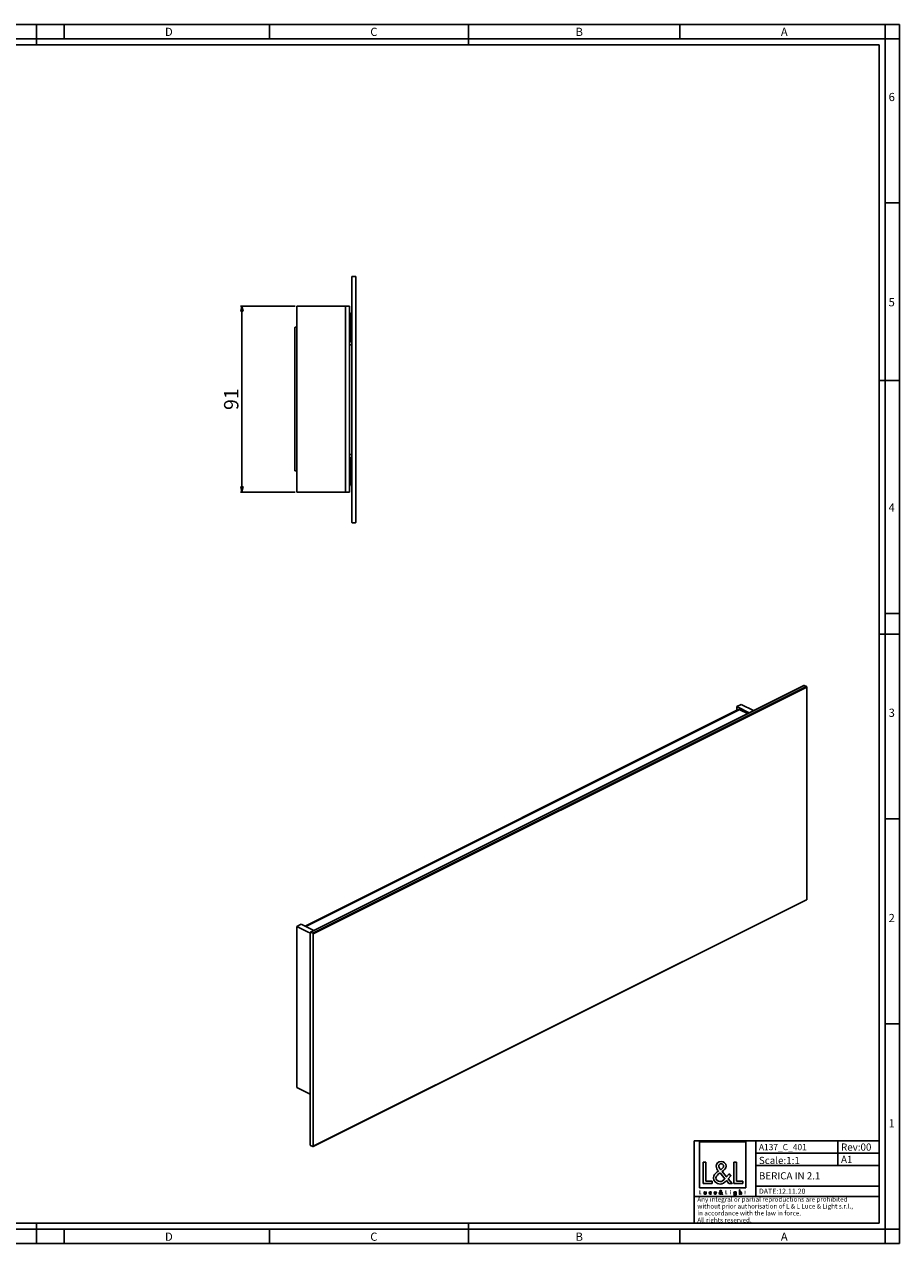
# Model space of a CAD drawing. Units: millimetres. Extents: x 0 to 841, y 0 to 594.
# Drawn here: x 415 to 841, y 0 to 594 of the extents above; entities that cross this region are included whole.
import ezdxf

# ---------------------------------------------------------------- set-up
doc = ezdxf.new("R2010")
doc.units = ezdxf.units.MM
doc.header["$LTSCALE"] = 46.255
doc.layers.get('0').update_dxf_attribs({"linetype": 'CONTINUOUS'})
doc.layers.add('7_ALL_FEATURES', color=7, linetype='CONTINUOUS')
doc.layers.add('9_SOLID', color=7, linetype='CONTINUOUS')
doc.styles.get("Standard").update_dxf_attribs({"font": 'arial.ttf'})
doc.styles.add('TEXTSTYLE_2', font='txt', dxfattribs={"width": 0.9})
doc.styles.add('TEXTSTYLE_3', font='txt', dxfattribs={"width": 0.9})
doc.dimstyles.new('DIMSTYLE_4', dxfattribs={"dimtxt": 7, "dimasz": 2.5, "dimexe": 0.75, "dimexo": 0.75, "dimgap": 1.75, "dimtad": 1, "dimdec": 0, "dimtxsty": 'STANDARD', "dimblk": 'CLOSED', "dimblk1": 'CLOSED', "dimblk2": 'CLOSED', "dimcen": 0.09, "dimadec": 0, "dimazin": 2, "dimtp": 0.3, "dimtm": 0.3, "dimtfac": 1, "dimtdec": 0, "dimtofl": 0, "dimtmove": 0, "dimatfit": 3, "dimldrblk": 'CLOSED', "dimfxl": 1, "dimtolj": 1, "dimarcsym": 0})

# ---------------------------------------------------------------- blocks, each defined once
blk = doc.blocks.new('_CLOSED')
at = {"color": 0, "linetype": 'ByBlock'}
for p, q in [((0, 0), (-1, 0.2)), ((-1, 0.2), (-1, -0.2)), ((-1, -0.2), (0, 0)), ((-1, 0), (0, 0))]:
    blk.add_line(p, q, dxfattribs=at)
blk = doc.blocks.new('*D4')
at = {"color": 2, "linetype": 'Continuous'}
for p, q in [((546.626941, 456.72106), (519.906379, 456.72106)), ((520.656379, 456.72106), (520.656379, 411.42106)), ((520.656379, 366.12106), (520.656379, 411.42106)), ((546.626941, 366.12106), (519.906379, 366.12106))]:
    blk.add_line(p, q, dxfattribs=at)
at = {"color": 2, "linetype": 'Continuous', "xscale": 2.5, "yscale": 2.5, "zscale": 2.5}
for p, rotation in [((520.656379, 456.72106), 90), ((520.656379, 366.12106), 270)]:
    blk.add_blockref('_CLOSED', p, dxfattribs=dict(at, rotation=rotation))
at = {"color": 2, "linetype": 'Continuous', "insert": (511.906379, 411.42106), "char_height": 7, "width": 10.877323, "attachment_point": 2, "rotation": 90, "line_spacing_factor": 0.9}
blk.add_mtext('91', dxfattribs=at)
blk = doc.blocks.new('LOGO2_BL0', base_point=(754.8, 36.53))
at = {"color": 7, "linetype": 'Continuous'}
for p, q in [((766.01, 49.65), (743.59, 49.65)), ((743.59, 49.65), (743.59, 27.24)), ((766.01, 27.24), (766.01, 49.65)), ((746.54, 39.72), (745.24, 39.72)), ((745.24, 39.72), (745.24, 29.26)), ((746.54, 30.46), (746.54, 39.72)), ((761.48, 39.72), (760.18, 39.72)), ((760.18, 39.72), (760.18, 29.26)), ((761.48, 30.46), (761.48, 39.72)), ((749.72, 30.46), (746.54, 30.46)), ((749.72, 29.26), (749.72, 30.46)), ((764.66, 30.46), (761.48, 30.46)), ((764.66, 29.26), (764.66, 30.46)), ((743.59, 27.24), (766.01, 27.24)), ((745.24, 29.26), (749.72, 29.26)), ((760.18, 29.26), (764.66, 29.26))]:
    blk.add_line(p, q, dxfattribs=at)
at = {"color": 7, "linetype": 'Continuous', "const_width": 0.2}
for points in [[(743.59, 25.92), (743.59, 24.06)], [(743.83, 25.92), (743.59, 25.92)], [(743.59, 24.06), (744.39, 24.06)], [(743.83, 24.27), (743.83, 25.92)], [(744.39, 24.27), (743.83, 24.27)], [(744.39, 24.06), (744.39, 24.27)], [(756.43, 25.92), (756.2, 25.92)], [(756.2, 25.92), (756.2, 24.06)], [(756.2, 24.06), (756.99, 24.06)], [(756.43, 24.27), (756.43, 25.92)], [(756.99, 24.27), (756.43, 24.27)], [(756.99, 24.06), (756.99, 24.27)], [(758.67, 25.22), (758.45, 25.22)], [(758.45, 25.22), (758.45, 24.06)], [(758.45, 24.06), (758.67, 24.06)], [(758.67, 24.06), (758.67, 25.22)], [(765.56, 25.22), (765.44, 25.22)], [(765.44, 25.22), (765.44, 25.01)], [(765.44, 25.01), (765.56, 25.01)], [(765.78, 25.66), (765.56, 25.66)], [(765.56, 25.66), (765.56, 25.22)], [(765.56, 25.01), (765.56, 24.06)], [(765.56, 24.06), (765.78, 24.06)], [(765.78, 25.22), (765.78, 25.66)], [(766, 25.22), (765.78, 25.22)], [(765.78, 25.01), (766, 25.01)], [(765.78, 24.06), (765.78, 25.01)], [(766, 25.01), (766, 25.22)]]:
    blk.add_lwpolyline(points, dxfattribs=at)
blk.add_lwpolyline([(758.41, 25.75, 1), (758.72, 25.75, 1)], format="xyb", close=True, dxfattribs=at)
at = {"color": 7, "linetype": 'Continuous'}
for points, knots in [([(757.79, 29.26), (757.79, 29.26), (759.4, 29.26), (759.4, 29.26), (759.4, 29.26), (757.53, 31.58), (757.53, 31.58), (757.53, 31.58), (758.8, 33.08), (758.8, 33.08), (758.8, 33.08), (757.97, 33.94), (757.97, 33.94), (757.97, 33.94), (756.75, 32.52), (756.75, 32.52), (756.75, 32.52), (754.57, 35.16), (754.57, 35.16), (755.45, 35.8), (756.47, 36.59), (756.47, 37.77), (756.47, 39.14), (755.34, 39.94), (754.06, 39.94), (752.69, 39.94), (751.65, 39.1), (751.65, 37.66), (751.65, 36.77), (752.2, 35.99), (752.8, 35.37), (752.8, 35.37), (752.15, 34.9), (752.15, 34.9), (751.15, 34.17), (750.31, 33.45), (750.31, 32.12), (750.31, 30.32), (751.77, 29.04), (753.52, 29.04), (754.75, 29.04), (755.86, 29.75), (756.65, 30.68), (756.65, 30.68), (757.79, 29.26), (757.79, 29.26)], [0, 0, 0, 0, 1, 1, 1, 2, 2, 2, 3, 3, 3, 4, 4, 4, 5, 5, 5, 6, 6, 6, 7, 7, 7, 8, 8, 8, 9, 9, 9, 10, 10, 10, 11, 11, 11, 12, 12, 12, 13, 13, 13, 14, 14, 14, 15, 15, 15, 15]), ([(753.84, 36.06), (753.84, 36.06), (753.49, 36.5), (753.49, 36.5), (753.19, 36.89), (752.87, 37.28), (752.87, 37.81), (752.87, 38.47), (753.41, 38.92), (754.03, 38.92), (754.73, 38.92), (755.25, 38.52), (755.25, 37.78), (755.25, 37.02), (754.53, 36.59), (754, 36.17), (754, 36.17), (753.84, 36.06), (753.84, 36.06)], [0, 0, 0, 0, 1, 1, 1, 2, 2, 2, 3, 3, 3, 4, 4, 4, 5, 5, 5, 6, 6, 6, 6]), ([(753.56, 34.42), (753.56, 34.42), (755.88, 31.59), (755.88, 31.59), (755.23, 30.94), (754.45, 30.21), (753.48, 30.21), (752.48, 30.21), (751.54, 31.14), (751.54, 32.13), (751.54, 33.13), (752.71, 33.84), (753.44, 34.34), (753.44, 34.34), (753.56, 34.42), (753.56, 34.42)], [0, 0, 0, 0, 1, 1, 1, 2, 2, 2, 3, 3, 3, 4, 4, 4, 5, 5, 5, 5]), ([(745.79, 25.22), (745.79, 25.22), (745.79, 24.55), (745.79, 24.55), (745.79, 24.24), (745.94, 24.02), (746.28, 24.02), (746.62, 24.02), (746.76, 24.24), (746.76, 24.55), (746.76, 24.55), (746.76, 25.22), (746.76, 25.22), (746.76, 25.22), (746.54, 25.22), (746.54, 25.22), (746.54, 25.22), (746.54, 24.58), (746.54, 24.58), (746.54, 24.39), (746.5, 24.23), (746.28, 24.23), (746.06, 24.23), (746.01, 24.39), (746.01, 24.58), (746.01, 24.58), (746.01, 25.22), (746.01, 25.22), (746.01, 25.22), (745.79, 25.22), (745.79, 25.22)], [0, 0, 0, 0, 1, 1, 1, 2, 2, 2, 3, 3, 3, 4, 4, 4, 5, 5, 5, 6, 6, 6, 7, 7, 7, 8, 8, 8, 9, 9, 9, 10, 10, 10, 10]), ([(749.19, 25.17), (749.1, 25.23), (748.99, 25.25), (748.88, 25.25), (748.53, 25.25), (748.25, 24.99), (748.25, 24.63), (748.25, 24.28), (748.53, 24.02), (748.87, 24.02), (748.99, 24.02), (749.09, 24.05), (749.19, 24.1), (749.19, 24.1), (749.19, 24.38), (749.19, 24.38), (749.1, 24.29), (749, 24.23), (748.87, 24.23), (748.64, 24.23), (748.47, 24.4), (748.47, 24.64), (748.47, 24.85), (748.64, 25.04), (748.86, 25.04), (748.99, 25.04), (749.1, 24.99), (749.19, 24.89), (749.19, 24.89), (749.19, 25.17), (749.19, 25.17)], [0, 0, 0, 0, 1, 1, 1, 2, 2, 2, 3, 3, 3, 4, 4, 4, 5, 5, 5, 6, 6, 6, 7, 7, 7, 8, 8, 8, 9, 9, 9, 10, 10, 10, 10]), ([(751.72, 24.6), (751.72, 24.6), (751.72, 24.64), (751.72, 24.64), (751.72, 24.98), (751.55, 25.25), (751.18, 25.25), (750.81, 25.25), (750.62, 24.98), (750.62, 24.63), (750.62, 24.29), (750.83, 24.02), (751.18, 24.02), (751.41, 24.02), (751.61, 24.14), (751.72, 24.34), (751.72, 24.34), (751.53, 24.45), (751.53, 24.45), (751.45, 24.31), (751.36, 24.22), (751.19, 24.22), (750.98, 24.22), (750.84, 24.41), (750.84, 24.6), (750.84, 24.6), (751.72, 24.6), (751.72, 24.6)], [0, 0, 0, 0, 1, 1, 1, 2, 2, 2, 3, 3, 3, 4, 4, 4, 5, 5, 5, 6, 6, 6, 7, 7, 7, 8, 8, 8, 9, 9, 9, 9]), ([(750.85, 24.77), (750.88, 24.93), (751.01, 25.06), (751.18, 25.06), (751.36, 25.06), (751.47, 24.94), (751.5, 24.77), (751.5, 24.77), (750.85, 24.77), (750.85, 24.77)], [0, 0, 0, 0, 1, 1, 1, 2, 2, 2, 3, 3, 3, 3]), ([(754.49, 24.06), (754.49, 24.06), (754.78, 24.06), (754.78, 24.06), (754.78, 24.06), (754.45, 24.47), (754.45, 24.47), (754.45, 24.47), (754.67, 24.74), (754.67, 24.74), (754.67, 24.74), (754.53, 24.89), (754.53, 24.89), (754.53, 24.89), (754.31, 24.64), (754.31, 24.64), (754.31, 24.64), (753.92, 25.11), (753.92, 25.11), (754.08, 25.22), (754.26, 25.36), (754.26, 25.57), (754.26, 25.82), (754.06, 25.96), (753.83, 25.96), (753.59, 25.96), (753.4, 25.81), (753.4, 25.55), (753.4, 25.4), (753.5, 25.26), (753.61, 25.15), (753.61, 25.15), (753.49, 25.06), (753.49, 25.06), (753.31, 24.93), (753.17, 24.81), (753.17, 24.57), (753.17, 24.25), (753.43, 24.02), (753.74, 24.02), (753.95, 24.02), (754.15, 24.15), (754.29, 24.31), (754.29, 24.31), (754.49, 24.06), (754.49, 24.06)], [0, 0, 0, 0, 1, 1, 1, 2, 2, 2, 3, 3, 3, 4, 4, 4, 5, 5, 5, 6, 6, 6, 7, 7, 7, 8, 8, 8, 9, 9, 9, 10, 10, 10, 11, 11, 11, 12, 12, 12, 13, 13, 13, 14, 14, 14, 15, 15, 15, 15]), ([(753.74, 24.98), (753.74, 24.98), (754.15, 24.48), (754.15, 24.48), (754.04, 24.36), (753.9, 24.23), (753.73, 24.23), (753.55, 24.23), (753.38, 24.4), (753.38, 24.57), (753.38, 24.75), (753.59, 24.88), (753.72, 24.96), (753.72, 24.96), (753.74, 24.98), (753.74, 24.98)], [0, 0, 0, 0, 1, 1, 1, 2, 2, 2, 3, 3, 3, 4, 4, 4, 5, 5, 5, 5]), ([(753.79, 25.27), (753.79, 25.27), (753.73, 25.35), (753.73, 25.35), (753.68, 25.42), (753.62, 25.49), (753.62, 25.58), (753.62, 25.7), (753.72, 25.78), (753.83, 25.78), (753.95, 25.78), (754.04, 25.71), (754.04, 25.57), (754.04, 25.44), (753.92, 25.36), (753.82, 25.29), (753.82, 25.29), (753.79, 25.27), (753.79, 25.27)], [0, 0, 0, 0, 1, 1, 1, 2, 2, 2, 3, 3, 3, 4, 4, 4, 5, 5, 5, 6, 6, 6, 6]), ([(761.39, 25.22), (761.39, 25.22), (761.17, 25.22), (761.17, 25.22), (761.17, 25.22), (761.17, 25.02), (761.17, 25.02), (761.17, 25.02), (761.16, 25.02), (761.16, 25.02), (761.07, 25.16), (760.93, 25.25), (760.76, 25.25), (760.43, 25.25), (760.22, 24.96), (760.22, 24.65), (760.22, 24.32), (760.41, 24.02), (760.77, 24.02), (760.93, 24.02), (761.07, 24.11), (761.16, 24.24), (761.16, 24.24), (761.17, 24.24), (761.17, 24.24), (761.17, 24.24), (761.17, 24.02), (761.17, 24.02), (761.17, 23.79), (761.11, 23.6), (760.84, 23.6), (760.63, 23.6), (760.49, 23.72), (760.49, 23.92), (760.49, 23.92), (760.27, 23.92), (760.27, 23.92), (760.27, 23.6), (760.51, 23.4), (760.83, 23.4), (761.27, 23.4), (761.39, 23.69), (761.39, 24.09), (761.39, 24.09), (761.39, 25.22), (761.39, 25.22)], [0, 0, 0, 0, 1, 1, 1, 2, 2, 2, 3, 3, 3, 4, 4, 4, 5, 5, 5, 6, 6, 6, 7, 7, 7, 8, 8, 8, 9, 9, 9, 10, 10, 10, 11, 11, 11, 12, 12, 12, 13, 13, 13, 14, 14, 14, 15, 15, 15, 15]), ([(760.8, 24.22), (760.57, 24.22), (760.44, 24.42), (760.44, 24.64), (760.44, 24.85), (760.57, 25.05), (760.8, 25.05), (761.04, 25.05), (761.18, 24.86), (761.18, 24.64), (761.18, 24.41), (761.05, 24.22), (760.8, 24.22)], [0, 0, 0, 0, 1, 1, 1, 2, 2, 2, 3, 3, 3, 4, 4, 4, 4]), ([(762.96, 26.2), (762.96, 26.2), (762.96, 24.06), (762.96, 24.06), (762.96, 24.06), (763.18, 24.06), (763.18, 24.06), (763.18, 24.06), (763.18, 24.59), (763.18, 24.59), (763.18, 24.8), (763.18, 25.05), (763.46, 25.05), (763.69, 25.05), (763.72, 24.92), (763.72, 24.72), (763.72, 24.72), (763.72, 24.06), (763.72, 24.06), (763.72, 24.06), (763.94, 24.06), (763.94, 24.06), (763.94, 24.06), (763.94, 24.75), (763.94, 24.75), (763.94, 25.03), (763.85, 25.25), (763.53, 25.25), (763.39, 25.25), (763.25, 25.18), (763.18, 25.06), (763.18, 25.06), (763.18, 25.06), (763.18, 25.06), (763.18, 25.06), (763.18, 26.2), (763.18, 26.2), (763.18, 26.2), (762.96, 26.2), (762.96, 26.2)], [0, 0, 0, 0, 1, 1, 1, 2, 2, 2, 3, 3, 3, 4, 4, 4, 5, 5, 5, 6, 6, 6, 7, 7, 7, 8, 8, 8, 9, 9, 9, 10, 10, 10, 11, 11, 11, 12, 12, 12, 13, 13, 13, 13])]:
    blk.add_open_spline(points, degree=3, knots=knots, dxfattribs=at)
blk = doc.blocks.new('*T6')
at = {"color": 2, "linetype": 'Continuous'}
for p, q in [((0, 0), (90, 0)), ((0, 0), (0, -40)), ((30, 0), (30, -27)), ((70, 0), (70, -12)), ((90, 0), (90, -40)), ((30, -6), (90, -6)), ((30, -12), (90, -12)), ((30, -22), (90, -22)), ((0, -27), (90, -27)), ((0, -40), (90, -40))]:
    blk.add_line(p, q, dxfattribs=at)
at = {"layer": '9_SOLID', "color": 2, "linetype": 'Continuous', "attachment_point": 1, "line_spacing_factor": 0.9}
for s, insert, char_height, width in [('A137_C_401', (31.4875, -1.5), 3, 48.914498), ('Rev:00', (71.4875, -1.25), 3.5, 30.966543), ('Scale:1:1', (31.4875, -7.75), 3.5, 40.724907), ('A1', (71.4875, -7.25), 3.5, 11.944238), ('BERICA IN 2.1', (31.4875, -15.25), 3.5, 65.081784), ('DATE:12.11.20', (31.4875, -23.25), 2.5, 47.695167), ('Any integral or partial reproductions are prohibited \\Pwithout prior authorisation of L & L Luce & Light s.r.l., \\Pin accordance with the law in force. \\PAll rights reserved.', (1.4875, -27.3125), 2.25, 148.98513)]:
    blk.add_mtext(s, dxfattribs=dict(at, insert=insert, char_height=char_height, width=width))

msp = doc.modelspace()

# ---------------------------------------------------------------- linework, layer by layer
at = {"color": 7, "linetype": 'Continuous'}
for p, q in [((0, 594), (841, 594)), ((420.5, 594), (420.5, 584)), ((434, 594), (434, 587)), ((534, 594), (534, 587)), ((631, 584), (631, 594)), ((734, 594), (734, 587)), ((834, 7), (834, 594)), ((841, 0), (841, 594)), ((0, 587), (841, 587)), ((10, 584), (831, 584)), ((831, 10), (831, 584)), ((834, 507), (841, 507)), ((841, 420.5), (831.032, 420.5)), ((834, 307), (841, 307)), ((841, 297), (831, 297)), ((834, 207), (841, 207)), ((834, 107), (841, 107)), ((0, 7), (834, 7)), ((10.105, 9.956), (831.002, 10.001)), ((420.5, 0), (420.5, 10)), ((434, 7), (434, 0)), ((534, 7), (534, 0)), ((631, 0), (631, 10)), ((734, 7), (734, 0)), ((834, 7), (834, 0)), ((834, 7), (841, 7)), ((0, 0), (841, 0))]:
    msp.add_line(p, q, dxfattribs=at)
at = {"layer": '7_ALL_FEATURES', "color": 7, "linetype": 'Continuous'}
for p, q in [((574.127, 470.932), (574.118, 470.923)), ((574.118, 442.082), (574.118, 470.923)), ((574.127, 470.932), (574.127, 351.432)), ((575.877, 471.182), (574.377, 471.182)), ((576.127, 351.432), (576.127, 470.932)), ((547.377, 456.721), (547.377, 366.121)), ((547.377, 456.721), (571.077, 456.721)), ((573.077, 456.721), (571.068, 456.721)), ((571.077, 456.721), (571.077, 366.121)), ((573.077, 456.721), (573.077, 366.121)), ((573.163, 453.798), (573.077, 453.853)), ((573.127, 453.421), (573.077, 453.421)), ((573.377, 441.021), (573.377, 453.171)), ((546.377, 446.171), (546.369, 446.163)), ((546.369, 446.163), (546.369, 435.663)), ((546.377, 446.171), (546.377, 376.671)), ((547.127, 446.421), (546.627, 446.421)), ((573.369, 439.332), (573.369, 440.936)), ((573.377, 439.332), (573.377, 441.013)), ((573.627, 441.832), (573.877, 441.832)), ((574.118, 442.074), (574.118, 442.082)), ((574.127, 442.082), (574.119, 442.074)), ((546.369, 435.663), (546.369, 432.913)), ((546.369, 432.913), (546.369, 435.663)), ((573.127, 439.082), (573.077, 439.082)), ((573.077, 437.882), (573.627, 437.882)), ((573.077, 437.874), (573.619, 437.874)), ((573.369, 439.324), (573.377, 439.332)), ((573.369, 439.324), (573.369, 439.332)), ((573.619, 437.874), (573.627, 437.882)), ((574.118, 437.374), (574.118, 437.382)), ((574.118, 384.982), (574.118, 437.374)), ((574.119, 437.374), (574.127, 437.382)), ((546.369, 432.913), (546.369, 418.413)), ((546.369, 418.413), (546.369, 432.913)), ((546.369, 418.413), (546.369, 415.663)), ((546.369, 415.663), (546.369, 418.413)), ((546.369, 415.663), (546.369, 398.918)), ((546.369, 398.918), (546.369, 391.171)), ((546.374, 398.918), (546.374, 391.171)), ((546.369, 391.171), (546.369, 385.671)), ((546.369, 385.671), (546.369, 383.916)), ((546.369, 383.916), (546.369, 376.671)), ((546.374, 385.671), (546.374, 383.918)), ((573.627, 384.482), (573.077, 384.482)), ((573.077, 383.282), (573.127, 383.282)), ((573.119, 383.274), (573.077, 383.274)), ((573.127, 383.282), (573.119, 383.274)), ((573.377, 383.032), (573.369, 383.024)), ((573.369, 381.906), (573.369, 383.024)), ((573.377, 381.821), (573.377, 383.032)), ((573.377, 369.671), (573.377, 381.821)), ((573.619, 380.524), (573.627, 380.532)), ((573.627, 380.524), (573.619, 380.524)), ((573.877, 380.532), (573.627, 380.532)), ((573.869, 380.524), (573.627, 380.524)), ((573.869, 380.524), (573.877, 380.532)), ((574.118, 384.974), (574.118, 384.982)), ((574.118, 380.274), (574.118, 380.282)), ((574.118, 351.432), (574.118, 380.274)), ((574.119, 384.974), (574.127, 384.982)), ((574.119, 380.274), (574.127, 380.282)), ((546.377, 376.671), (546.369, 376.663)), ((546.369, 376.671), (546.369, 376.663)), ((546.627, 376.421), (546.619, 376.413)), ((546.619, 376.413), (546.627, 376.413)), ((546.627, 376.421), (547.127, 376.421)), ((546.627, 376.413), (547.119, 376.413)), ((547.119, 376.413), (547.127, 376.421)), ((573.077, 369.421), (573.127, 369.421)), ((573.077, 368.989), (573.166, 369.046)), ((571.077, 366.121), (547.377, 366.121)), ((573.077, 366.121), (571.068, 366.121)), ((574.127, 351.432), (574.118, 351.423)), ((574.118, 351.423), (574.118, 351.432)), ((574.377, 351.182), (574.368, 351.173)), ((574.368, 351.173), (574.377, 351.173)), ((574.377, 351.182), (575.877, 351.182)), ((574.377, 351.173), (575.868, 351.173)), ((575.877, 351.182), (575.868, 351.173)), ((794.409, 271.945), (554.079, 151.78)), ((794.521, 271.938), (795.581, 271.408)), ((795.758, 271.103), (795.758, 167.613)), ((763.762, 262.712), (761.64, 261.652)), ((761.64, 259.761), (761.64, 261.652)), ((767.731, 258.606), (761.64, 261.652)), ((769.853, 259.667), (763.762, 262.712)), ((762.418, 260.15), (551.399, 154.64)), ((763.089, 260.107), (766.911, 258.196)), ((795.693, 167.477), (555.383, 47.322)), ((547.387, 154.525), (549.508, 155.586)), ((547.387, 154.525), (547.387, 76.063)), ((547.387, 154.525), (552.941, 151.748)), ((549.508, 155.586), (555.599, 152.54)), ((552.941, 151.748), (553.712, 151.362)), ((553.712, 151.362), (553.928, 151.255)), ((553.928, 151.602), (553.928, 48.112)), ((554.079, 151.78), (553.993, 151.737)), ((554.104, 151.73), (555.165, 151.199)), ((555.342, 150.895), (555.342, 47.404)), ((553.928, 72.793), (547.387, 76.063)), ((555.165, 47.276), (554.104, 47.807)), ((555.383, 47.322), (555.277, 47.269))]:
    msp.add_line(p, q, dxfattribs=at)
at = {"layer": '7_ALL_FEATURES', "color": 9, "linetype": 'Continuous'}
for p, q in [((794.434, 271.895), (554.104, 151.73)), ((795.581, 271.408), (555.165, 151.199)), ((795.758, 271.103), (555.342, 150.895)), ((794.521, 271.938), (794.434, 271.895)), ((551.777, 154.451), (762.569, 259.847)), ((762.569, 259.847), (763.089, 260.107)), ((795.652, 167.56), (555.342, 47.404)), ((795.758, 167.613), (795.652, 167.56))]:
    msp.add_line(p, q, dxfattribs=at)
at = {"layer": '7_ALL_FEATURES', "color": 7, "linetype": 'Continuous'}
for centre, radius, start, end in [((574.377, 470.932), 0.25, 90, 180), ((575.877, 470.932), 0.25, 0, 90), ((573.048, 453.634), 0.2, 270, 291.406923), ((573.048, 453.634), 0.2, 291.406923, 55.167293), ((573.127, 453.171), 0.25, 0, 90), ((546.627, 446.171), 0.25, 90, 180), ((547.127, 446.671), 0.25, 270, 360), ((572.877, 441.021), 0.5, 293.655994, 360), ((573.627, 441.582), 0.25, 90, 180), ((573.877, 442.082), 0.25, 270, 360), ((573.127, 439.332), 0.25, 270, 360), ((573.627, 437.382), 0.5, 0, 90), ((572.877, 381.821), 0.5, 0, 66.344006), ((573.127, 383.032), 0.25, 0, 90), ((573.627, 380.782), 0.25, 180, 270), ((573.627, 384.982), 0.5, 270, 360), ((573.877, 380.282), 0.25, 0, 90), ((546.627, 376.671), 0.25, 180, 270), ((547.127, 376.171), 0.25, 0, 90), ((573.048, 369.208), 0.2, 68.608515, 90), ((573.048, 369.208), 0.2, 305.985143, 68.608515), ((573.127, 369.671), 0.25, 270, 360), ((574.377, 351.432), 0.25, 180, 270), ((575.877, 351.432), 0.25, 270, 360)]:
    msp.add_arc(centre, radius, start, end, dxfattribs=at)
for points, knots in [([(794.409, 271.945), (794.425, 271.953), (794.465, 271.96), (794.502, 271.947), (794.521, 271.938)], [0, 0, 0, 0, 0.4636988, 1, 1, 1, 1]), ([(795.581, 271.408), (795.607, 271.395), (795.655, 271.357), (795.728, 271.259), (795.758, 271.165), (795.758, 271.103)], [0, 0, 0, 0, 0.2306389, 0.4902624, 1, 1, 1, 1]), ([(762.418, 260.15), (762.514, 260.197), (762.754, 260.237), (762.979, 260.162), (763.089, 260.107)], [0, 0, 0, 0, 0.4637575, 1, 1, 1, 1]), ([(795.758, 167.613), (795.758, 167.584), (795.751, 167.531), (795.714, 167.488), (795.693, 167.477)], [0, 0, 0, 0, 0.5515102, 1, 1, 1, 1]), ([(553.993, 151.737), (553.972, 151.726), (553.935, 151.684), (553.928, 151.63), (553.928, 151.602)], [0, 0, 0, 0, 0.4484898, 1, 1, 1, 1]), ([(554.104, 151.73), (554.086, 151.739), (554.049, 151.751), (554.009, 151.745), (553.993, 151.737)], [0, 0, 0, 0, 0.5363012, 1, 1, 1, 1]), ([(555.342, 150.895), (555.342, 150.957), (555.311, 151.051), (555.238, 151.149), (555.19, 151.187), (555.165, 151.199)], [0, 0, 0, 0, 0.5097376, 0.7693611, 1, 1, 1, 1]), ([(553.928, 48.112), (553.928, 48.049), (553.958, 47.955), (554.031, 47.857), (554.079, 47.819), (554.104, 47.807)], [0, 0, 0, 0, 0.5097376, 0.7693611, 1, 1, 1, 1]), ([(555.165, 47.276), (555.184, 47.267), (555.221, 47.255), (555.261, 47.261), (555.277, 47.269)], [0, 0, 0, 0, 0.5363012, 1, 1, 1, 1]), ([(555.277, 47.269), (555.298, 47.28), (555.335, 47.323), (555.342, 47.376), (555.342, 47.404)], [0, 0, 0, 0, 0.4484898, 1, 1, 1, 1])]:
    msp.add_open_spline(points, degree=3, knots=knots, dxfattribs=at)

# ---------------------------------------------------------------- block references
msp.add_blockref('*T6', (740.975, 50.027))
at = {"color": 2, "linetype": 'Continuous'}
msp.add_blockref('LOGO2_BL0', (754.802, 36.527), dxfattribs=at)

# ---------------------------------------------------------------- texts
at = {"color": 2, "linetype": 'Continuous', "char_height": 4, "attachment_point": 1, "line_spacing_factor": 0.9}
for s, insert, width, style in [('D', (483.155, 592.359), 3.6, 'TEXTSTYLE_2'), ('C', (583.155, 592.359), 3.6, 'TEXTSTYLE_2'), ('B', (683.155, 592.359), 3.6, 'TEXTSTYLE_2'), ('A', (783.155, 592.359), 3.6, 'TEXTSTYLE_2'), ('6', (835.647, 560.627), 4.71429, 'TEXTSTYLE_3'), ('5', (835.647, 460.627), 4.28571, 'TEXTSTYLE_3'), ('4', (835.647, 360.627), 4.71429, 'TEXTSTYLE_3'), ('3', (835.647, 260.627), 4.28571, 'TEXTSTYLE_3'), ('2', (835.647, 160.627), 4.71429, 'TEXTSTYLE_3'), ('1', (835.647, 60.627), 3.42857, 'TEXTSTYLE_3'), ('D', (483.155, 5.359), 3.6, 'TEXTSTYLE_2'), ('C', (583.155, 5.359), 3.6, 'TEXTSTYLE_2'), ('B', (683.155, 5.359), 3.6, 'TEXTSTYLE_2'), ('A', (783.155, 5.359), 3.6, 'TEXTSTYLE_2')]:
    msp.add_mtext(s, dxfattribs=dict(at, insert=insert, width=width, style=style))

# ---------------------------------------------------------------- dimensions: what is measured, and where the dimension line sits
at = {"color": 2, "linetype": 'Continuous'}
dim = msp.add_linear_dim(base=(520.656, 366.121), p1=(547.377, 456.721), p2=(547.377, 366.121), angle=270, dimstyle='DIMSTYLE_4', dxfattribs=at)
dim.commit()
dim.dimension.update_dxf_attribs({"geometry": '*D4', "text_midpoint": (520.656, 410.726), "dimtype": 160})

doc.saveas('drawing.dxf')
